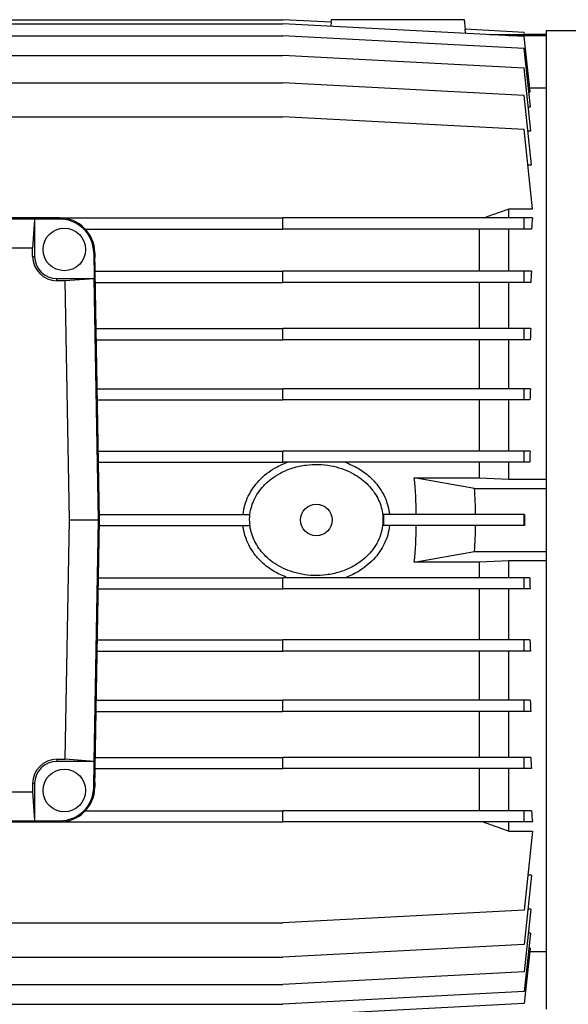
# Model space of a CAD drawing. Units: millimetres. Extents: x -4 to 213, y 0 to 297.
# Drawn here: x 84 to 98, y 68 to 95 of the extents above; entities that cross this region are included whole.
import ezdxf

# ---------------------------------------------------------------- set-up
doc = ezdxf.new("R2010")
doc.units = ezdxf.units.MM

msp = doc.modelspace()

# ---------------------------------------------------------------- linework, layer by layer
at = {"color": 7, "linetype": 'Continuous', "lineweight": 25}
for p, q in [((74.4252, 94.9145), (90.7252, 94.9145)), ((92.0282, 94.8462), (90.7252, 94.9145)), ((92.0252, 94.9145), (92.0193, 94.847)), ((95.6477, 94.6577), (95.6252, 94.9145)), ((74.4252, 94.806), (90.7252, 94.806)), ((97.2356, 94.4648), (90.7252, 94.806)), ((92.0282, 94.8462), (92.0187, 94.7382)), ((95.6485, 94.548), (95.6389, 94.657)), ((97.2356, 94.5733), (95.6389, 94.657)), ((106.856, 94.6145), (97.8252, 94.6145)), ((97.8252, 94.6145), (97.8252, 81.4145)), ((74.4252, 94.4823), (90.7252, 94.4823)), ((97.2356, 94.1411), (90.7252, 94.4823)), ((96.3042, 94.5136), (97.2418, 94.5136)), ((96.8146, 94.4869), (97.8252, 94.4869)), ((97.2418, 94.5136), (97.2356, 94.5733)), ((97.3931, 92.966), (97.2356, 94.4648)), ((97.8252, 94.5145), (97.2417, 94.5145)), ((97.4011, 92.5666), (97.2356, 94.1411)), ((74.4252, 93.9486), (90.7252, 93.9486)), ((97.2356, 93.6074), (90.7252, 93.9486)), ((97.4137, 91.913), (97.2356, 93.6074)), ((74.4252, 93.2135), (90.7252, 93.2135)), ((97.2356, 92.8723), (90.7252, 93.2135)), ((97.8252, 93.0627), (97.3829, 93.0627)), ((97.4324, 90.9992), (97.2356, 92.8723)), ((97.3591, 92.966), (97.3931, 92.966)), ((97.345, 92.5666), (97.4011, 92.5666)), ((74.4252, 92.2888), (90.7252, 92.2888)), ((97.2356, 91.9476), (90.7252, 92.2888)), ((97.4603, 89.809), (97.2356, 91.9476)), ((97.3364, 91.913), (97.4137, 91.913)), ((97.3352, 90.9992), (97.4324, 90.9992)), ((96.8252, 89.5645), (96.8252, 89.809)), ((96.8252, 89.809), (97.4603, 89.809)), ((84.6994, 89.5645), (68.351, 89.5645)), ((84.6994, 89.533), (84.6994, 89.5645)), ((84.6994, 89.5645), (90.7252, 89.5645)), ((90.7252, 89.2645), (90.7252, 89.5645)), ((97.2356, 89.5645), (90.7252, 89.5645)), ((97.2356, 89.2645), (97.2356, 89.5645)), ((97.4603, 89.5645), (97.2356, 89.5645)), ((84.025, 89.533), (69.0252, 89.533)), ((84.025, 89.533), (83.9691, 88.7527)), ((84.025, 89.533), (84.025, 88.5279)), ((84.6994, 89.533), (84.025, 89.533)), ((85.3922, 89.2645), (90.7252, 89.2645)), ((97.2356, 89.2645), (90.7252, 89.2645)), ((96.0252, 88.1244), (96.0252, 89.2645)), ((96.8252, 88.1244), (96.8252, 89.2645)), ((97.4308, 89.2645), (97.2356, 89.2645)), ((83.9691, 88.7527), (69.0811, 88.7527)), ((83.9691, 88.5279), (83.9691, 88.7527)), ((83.9691, 88.5279), (84.025, 88.5279)), ((85.6178, 88.6305), (85.6493, 88.6311)), ((85.6178, 88.6305), (85.6301, 87.9279)), ((85.7752, 81.4145), (85.6493, 88.6311)), ((85.6581, 88.1244), (90.7252, 88.1244)), ((90.7252, 87.8244), (90.7252, 88.1244)), ((97.2356, 88.1244), (90.7252, 88.1244)), ((97.2356, 87.8244), (97.2356, 88.1244)), ((97.4324, 88.1244), (97.2356, 88.1244)), ((84.625, 87.8721), (84.625, 87.9279)), ((84.625, 87.9279), (85.6301, 87.9279)), ((84.625, 87.8721), (84.8506, 87.8721)), ((84.8506, 87.8721), (85.6301, 87.9279)), ((84.9633, 81.4145), (84.8506, 87.8721)), ((85.7438, 81.4145), (85.6301, 87.9279)), ((85.6633, 87.8244), (90.7252, 87.8244)), ((97.2356, 87.8244), (90.7252, 87.8244)), ((96.0252, 86.579), (96.0252, 87.8244)), ((96.8252, 86.579), (96.8252, 87.8244)), ((97.4111, 87.8244), (97.2356, 87.8244)), ((85.6851, 86.579), (90.7252, 86.579)), ((90.7252, 86.279), (90.7252, 86.579)), ((97.2356, 86.579), (90.7252, 86.579)), ((97.2356, 86.279), (97.2356, 86.579)), ((97.4137, 86.579), (97.2356, 86.579)), ((85.6903, 86.279), (90.7252, 86.279)), ((97.2356, 86.279), (90.7252, 86.279)), ((96.0252, 84.9529), (96.0252, 86.279)), ((96.8252, 84.9529), (96.8252, 86.279)), ((97.3987, 86.279), (97.2356, 86.279)), ((85.7135, 84.9529), (90.7252, 84.9529)), ((90.7252, 84.6529), (90.7252, 84.9529)), ((97.2356, 84.9529), (90.7252, 84.9529)), ((97.2356, 84.6529), (97.2356, 84.9529)), ((97.4011, 84.9529), (97.2356, 84.9529)), ((85.7187, 84.6529), (90.7252, 84.6529)), ((97.2356, 84.6529), (90.7252, 84.6529)), ((96.0252, 83.2724), (96.0252, 84.6529)), ((96.8252, 83.2724), (96.8252, 84.6529)), ((97.3915, 84.6529), (97.2356, 84.6529)), ((85.7428, 83.2724), (90.7252, 83.2724)), ((90.7252, 82.9724), (90.7252, 83.2724)), ((97.2356, 83.2724), (90.7252, 83.2724)), ((97.2356, 82.9724), (97.2356, 83.2724)), ((97.3931, 83.2724), (97.2356, 83.2724)), ((85.748, 82.9724), (90.7252, 82.9724)), ((97.2356, 82.9724), (90.7252, 82.9724)), ((96.0252, 82.5504), (96.0252, 82.9724)), ((96.8252, 82.5145), (96.8252, 82.9724)), ((97.3884, 82.9724), (97.2356, 82.9724)), ((95.8976, 82.2645), (94.269, 82.5504)), ((94.269, 82.5504), (96.0252, 82.5504)), ((96.0252, 82.5504), (96.8252, 82.5145)), ((96.8252, 82.5145), (97.8252, 82.5145)), ((95.8976, 82.2645), (97.8252, 82.2645)), ((84.8506, 74.9569), (84.9633, 81.4145)), ((84.9633, 81.4145), (85.7438, 81.4145)), ((85.6301, 74.901), (85.7438, 81.4145)), ((85.6493, 74.1979), (85.7752, 81.4145)), ((85.7438, 81.4145), (85.7752, 81.4145)), ((85.7726, 81.5645), (89.8254, 81.5645)), ((93.4375, 81.5645), (93.4375, 81.2645)), ((97.2356, 81.5645), (93.4375, 81.5645)), ((97.2356, 81.2645), (97.2356, 81.5645)), ((97.2418, 81.5645), (97.2356, 81.5645)), ((97.8252, 81.4145), (97.8252, 68.2145)), ((85.7726, 81.2645), (89.8254, 81.2645)), ((97.2356, 81.2645), (93.4375, 81.2645)), ((97.2418, 81.2645), (97.2356, 81.2645)), ((94.269, 80.2786), (95.8976, 80.5645)), ((95.8976, 80.5645), (97.8252, 80.5645)), ((96.0252, 80.2786), (94.269, 80.2786)), ((96.8252, 80.3145), (96.0252, 80.2786)), ((96.0252, 79.8565), (96.0252, 80.2786)), ((97.8252, 80.3145), (96.8252, 80.3145)), ((96.8252, 79.8565), (96.8252, 80.3145)), ((85.748, 79.8565), (90.7252, 79.8565)), ((90.7252, 79.5565), (90.7252, 79.8565)), ((97.2356, 79.8565), (90.7252, 79.8565)), ((97.2356, 79.5565), (97.2356, 79.8565)), ((97.3884, 79.8565), (97.2356, 79.8565)), ((85.7428, 79.5565), (90.7252, 79.5565)), ((97.2356, 79.5565), (90.7252, 79.5565)), ((96.0252, 78.176), (96.0252, 79.5565)), ((96.8252, 78.176), (96.8252, 79.5565)), ((97.3931, 79.5565), (97.2356, 79.5565)), ((85.7187, 78.176), (90.7252, 78.176)), ((90.7252, 77.876), (90.7252, 78.176)), ((97.2356, 78.176), (90.7252, 78.176)), ((97.2356, 77.876), (97.2356, 78.176)), ((97.3915, 78.176), (97.2356, 78.176)), ((85.7135, 77.876), (90.7252, 77.876)), ((97.2356, 77.876), (90.7252, 77.876)), ((96.0252, 76.55), (96.0252, 77.876)), ((96.8252, 76.55), (96.8252, 77.876)), ((97.4011, 77.876), (97.2356, 77.876)), ((85.6903, 76.55), (90.7252, 76.55)), ((90.7252, 76.25), (90.7252, 76.55)), ((97.2356, 76.55), (90.7252, 76.55)), ((97.2356, 76.25), (97.2356, 76.55)), ((97.3987, 76.55), (97.2356, 76.55)), ((85.6851, 76.25), (90.7252, 76.25)), ((97.2356, 76.25), (90.7252, 76.25)), ((96.0252, 75.0045), (96.0252, 76.25)), ((96.8252, 75.0045), (96.8252, 76.25)), ((97.4137, 76.25), (97.2356, 76.25)), ((84.625, 74.9569), (84.8506, 74.9569)), ((84.625, 74.9569), (84.625, 74.901)), ((85.6301, 74.901), (84.8506, 74.9569)), ((85.6633, 75.0045), (90.7252, 75.0045)), ((90.7252, 74.7045), (90.7252, 75.0045)), ((97.2356, 75.0045), (90.7252, 75.0045)), ((97.2356, 74.7045), (97.2356, 75.0045)), ((97.4111, 75.0045), (97.2356, 75.0045)), ((85.6301, 74.901), (84.625, 74.901)), ((85.6178, 74.1984), (85.6301, 74.901)), ((85.6581, 74.7045), (90.7252, 74.7045)), ((97.2356, 74.7045), (90.7252, 74.7045)), ((96.0252, 73.5645), (96.0252, 74.7045)), ((96.8252, 73.5645), (96.8252, 74.7045)), ((97.4324, 74.7045), (97.2356, 74.7045)), ((83.9691, 74.301), (83.9691, 74.0763)), ((83.9691, 74.301), (84.025, 74.301)), ((84.025, 74.301), (84.025, 73.2959)), ((85.6178, 74.1984), (85.6493, 74.1979)), ((69.0813, 74.0763), (83.9691, 74.0763)), ((83.9691, 74.0763), (84.025, 73.2959)), ((85.3922, 73.5645), (90.7252, 73.5645)), ((90.7252, 73.2645), (90.7252, 73.5645)), ((97.2356, 73.5645), (90.7252, 73.5645)), ((97.2356, 73.2645), (97.2356, 73.5645)), ((97.4308, 73.5645), (97.2356, 73.5645)), ((68.351, 73.2645), (84.6994, 73.2645)), ((69.0255, 73.2959), (84.025, 73.2959)), ((84.025, 73.2959), (84.6994, 73.2959)), ((84.6994, 73.2959), (84.6994, 73.2645)), ((84.6994, 73.2645), (90.7252, 73.2645)), ((97.2356, 73.2645), (90.7252, 73.2645)), ((96.8252, 73.02), (96.8252, 73.2645)), ((97.4603, 73.2645), (97.2356, 73.2645)), ((96.8252, 73.02), (97.4603, 73.02)), ((97.4603, 73.02), (97.2356, 70.8814)), ((97.4324, 71.8298), (97.2356, 69.9566)), ((97.4324, 71.8298), (97.3352, 71.8298)), ((97.2356, 70.8814), (90.7252, 70.5402)), ((97.4137, 70.916), (97.2356, 69.2215)), ((97.4137, 70.916), (97.3364, 70.916)), ((81.8252, 70.5402), (90.7252, 70.5402)), ((97.4011, 70.2624), (97.2356, 68.6878)), ((97.4011, 70.2624), (97.345, 70.2624)), ((97.2356, 69.9566), (90.7252, 69.6155)), ((81.7514, 69.6155), (90.7252, 69.6155)), ((97.3931, 69.8629), (97.2356, 68.3641)), ((97.3931, 69.8629), (97.3591, 69.8629)), ((97.3829, 69.7663), (97.8252, 69.7663)), ((97.2356, 69.2215), (90.7252, 68.8803)), ((74.4252, 68.8803), (90.7252, 68.8803)), ((97.2356, 68.6878), (90.7252, 68.3466)), ((74.4252, 68.3466), (90.7252, 68.3466)), ((97.2356, 68.3641), (90.7252, 68.023))]:
    msp.add_line(p, q, dxfattribs=at)
at = {"color": 8, "linetype": 'Continuous', "lineweight": 25}
for p, q in [((85.6532, 88.6145), (85.6495, 88.6145)), ((85.6532, 74.2145), (85.6495, 74.2145))]:
    msp.add_line(p, q, dxfattribs=at)
at = {"color": 7, "linetype": 'Continuous', "lineweight": 25}
for centre, radius in [((84.8252, 88.7145), 0.575), ((91.6252, 81.4145), 0.425), ((84.8252, 74.1145), 0.575)]:
    msp.add_circle(centre, radius, dxfattribs=at)
for centre, radius, start, end in [((84.6994, 88.6145), 0.95, 1, 90), ((84.6994, 88.6145), 0.9186, 1, 90), ((84.625, 88.5279), 0.6559, 180, 270), ((84.625, 88.5279), 0.6, 180, 270), ((82.8252, 81.4145), 11.5, 0.74736, 5.66848), ((82.8252, 81.4145), 13.1, 0.65607, 3.72028), ((82.8252, 81.4145), 11.5, 354.33152, 359.25264), ((82.8252, 81.4145), 13.1, 356.27972, 359.34393), ((84.625, 74.301), 0.6559, 90, 180), ((84.625, 74.301), 0.6, 90, 180), ((84.6994, 74.2145), 0.9186, 270, 359), ((84.6994, 74.2145), 0.95, 270, 359)]:
    msp.add_arc(centre, radius, start, end, dxfattribs=at)
for centre, major_axis, ratio, start_param, end_param in [((98.3426, 81.4145), (0, 11.7), 0.1051042, 0.800175, 0.8353204), ((85.8097, 81.4145), (0, 11.5), 0.0174551, 0.8942716, 0.907292), ((98.4398, 81.4145), (0, 11.7), 0.1051042, 0.9600233, 0.9909925), ((98.5171, 81.4145), (0, 11.7), 0.1051042, 1.1136267, 1.142008), ((98.5732, 81.4145), (0, 11.7), 0.1051042, 1.2635535, 1.2903436), ((98.6072, 81.4145), (0, 11.7), 0.1051042, 1.4113221, 1.4372416), ((98.6186, 81.4145), (0, 13.1), 0.1051042, 1.5593457, 1.582247), ((98.6072, 81.4145), (0, 11.7), 0.1051042, 1.7043511, 1.7302705), ((98.5732, 81.4145), (0, 11.7), 0.1051042, 1.851249, 1.8780392), ((98.5171, 81.4145), (0, 11.7), 0.1051042, 1.9995847, 2.0279659), ((98.4398, 81.4145), (0, 11.7), 0.1051042, 2.1506002, 2.1815693), ((85.8097, 81.4145), (0, 11.5), 0.0174551, 2.2343006, 2.2473211), ((98.3426, 81.4145), (0, 11.7), 0.1051042, 2.3062723, 2.3414177)]:
    msp.add_ellipse(centre, major_axis=major_axis, ratio=ratio, start_param=start_param, end_param=end_param, dxfattribs=at)
for points, knots in [([(95.6245, 94.9145), (95.6247, 94.9145), (95.6314, 94.9145), (95.6075, 94.9145), (95.5523, 94.9145), (95.4614, 94.9145), (95.3395, 94.9145), (95.1837, 94.9145), (94.9955, 94.9145), (94.7682, 94.9145), (94.5086, 94.9145), (94.2102, 94.9145), (93.8865, 94.9145), (93.5416, 94.9145), (93.1925, 94.9145), (92.8805, 94.9145), (92.6149, 94.9145), (92.4124, 94.9145), (92.2507, 94.9145), (92.1365, 94.9145), (92.0611, 94.9145), (92.0289, 94.9145), (92.0261, 94.9145), (92.0252, 94.9145)], [0, 0, 0, 0, 0.0016274, 0.0457628, 0.0859796, 0.1272594, 0.1696134, 0.2129337, 0.2609803, 0.3100622, 0.3661488, 0.4234828, 0.4877465, 0.5536312, 0.6223463, 0.6932558, 0.7474543, 0.8031123, 0.849017, 0.8961807, 0.9372934, 0.9795696, 1, 1, 1, 1]), ([(96.1286, 89.5645), (96.2517, 89.6079), (96.4838, 89.6898), (96.7162, 89.7709), (96.8252, 89.809)], [0, 0, 0, 0, 0.5306683, 1, 1, 1, 1]), ([(89.6493, 81.5645), (89.6626, 81.6494), (89.6894, 81.8191), (89.7835, 82.06), (89.913, 82.282), (90.0797, 82.4872), (90.2814, 82.6692), (90.5355, 82.8427), (90.7328, 82.9256), (90.8442, 82.9724)], [0, 0, 0, 0, 0.1320685, 0.264188, 0.3957677, 0.5274158, 0.6707171, 0.8140894, 1, 1, 1, 1]), ([(89.8252, 81.4145), (89.829, 81.3415), (89.8366, 81.1956), (89.8951, 80.9834), (89.9856, 80.784), (90.1091, 80.5965), (90.2633, 80.426), (90.4539, 80.268), (90.6759, 80.133), (90.9399, 80.0198), (91.2329, 79.9427), (91.5615, 79.9066), (91.9046, 79.923), (92.2545, 79.9981), (92.5873, 80.1342), (92.8619, 80.3124), (93.0734, 80.5134), (93.2295, 80.7191), (93.3455, 80.9506), (93.4131, 81.19), (93.4316, 81.4268), (93.4099, 81.6476), (93.3511, 81.8565), (93.2608, 82.0526), (93.1388, 82.235), (92.9826, 82.4078), (92.7947, 82.5619), (92.5665, 82.7004), (92.3075, 82.8099), (92.0078, 82.8882), (91.6851, 82.9222), (91.3382, 82.905), (90.9907, 82.829), (90.6776, 82.7003), (90.414, 82.5335), (90.2107, 82.353), (90.0503, 82.1523), (89.9355, 81.948), (89.8611, 81.7351), (89.8289, 81.5573), (89.8261, 81.4498), (89.8252, 81.4145)], [0, 0, 0, 0, 0.0210728, 0.0421511, 0.0631572, 0.0841742, 0.1067819, 0.1294016, 0.1555109, 0.1816318, 0.2121815, 0.2427402, 0.2768935, 0.3110398, 0.34569, 0.3803022, 0.4050158, 0.4297106, 0.4545839, 0.4794383, 0.5011524, 0.5228669, 0.5432374, 0.5636163, 0.58503, 0.6064551, 0.6307314, 0.6550216, 0.6833721, 0.711734, 0.7442719, 0.7768105, 0.8117295, 0.8466239, 0.8741004, 0.9015537, 0.9248297, 0.9480893, 0.9689403, 0.9897841, 1, 1, 1, 1]), ([(92.4062, 82.9724), (92.5234, 82.9226), (92.7576, 82.823), (93.0412, 82.6145), (93.2612, 82.3855), (93.4171, 82.1578), (93.5268, 81.9168), (93.5817, 81.7186), (93.5967, 81.5996), (93.6012, 81.5645)], [0, 0, 0, 0, 0.1959502, 0.3917148, 0.5383943, 0.684974, 0.8152499, 0.9454693, 1, 1, 1, 1]), ([(90.8442, 79.8565), (90.7271, 79.9064), (90.4928, 80.006), (90.2092, 80.2144), (89.9892, 80.4435), (89.8333, 80.6711), (89.7236, 80.9122), (89.6687, 81.1104), (89.6537, 81.2294), (89.6493, 81.2645)], [0, 0, 0, 0, 0.1959502, 0.3917148, 0.5383943, 0.684974, 0.8152499, 0.9454693, 1, 1, 1, 1]), ([(93.6012, 81.2645), (93.5878, 81.1796), (93.5611, 81.0098), (93.467, 80.769), (93.3375, 80.547), (93.1708, 80.3417), (92.969, 80.1597), (92.7149, 79.9863), (92.5176, 79.9033), (92.4062, 79.8565)], [0, 0, 0, 0, 0.1320685, 0.264188, 0.3957677, 0.5274158, 0.6707171, 0.8140894, 1, 1, 1, 1]), ([(96.1286, 73.2645), (96.2946, 73.206), (96.5267, 73.1241), (96.759, 73.0431), (96.8252, 73.02)], [0, 0, 0, 0, 0.71515955, 1, 1, 1, 1])]:
    msp.add_open_spline(points, degree=3, knots=knots, dxfattribs=at)

doc.saveas('drawing.dxf')
